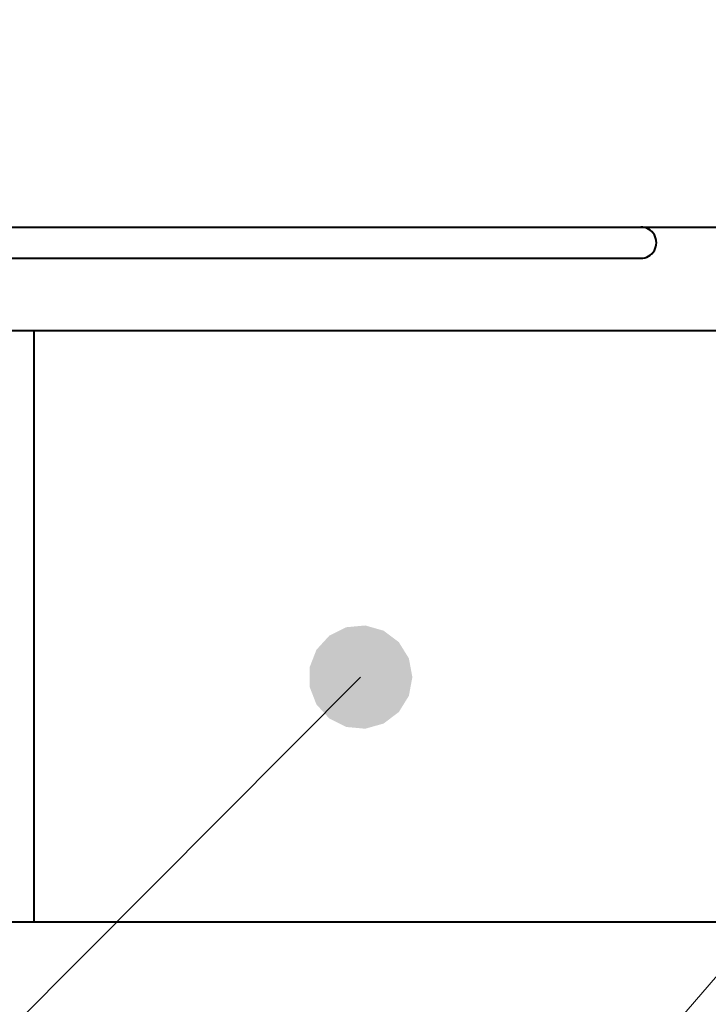
# Model space of a CAD drawing. Extents: x -14 to 595, y -67 to 418.
# Drawn here: x 197 to 204, y 175 to 185 of the extents above; entities that cross this region are included whole.
import ezdxf

# ---------------------------------------------------------------- set-up
doc = ezdxf.new("R2010")
doc.units = 0

msp = doc.modelspace()

# ---------------------------------------------------------------- linework, layer by layer
at = {"color": 7, "lineweight": 13}
for p, q in [((235.941422, 212.610947), (184.781372, 153.427216)), ((200.547791, 178.520874), (184.834793, 162.72757))]:
    msp.add_line(p, q, dxfattribs=at)
at = {"color": 7, "lineweight": 40}
for p, q in [((193.400558, 182.859741), (292.400574, 182.859741)), ((221.100555, 181.859741), (191.400558, 181.859741)), ((191.400558, 176.159729), (221.100555, 176.159744))]:
    msp.add_line(p, q, dxfattribs=at)
at = {"color": 7, "lineweight": 40, "ltscale": 0.2425}
msp.add_line((193.550568, 182.559738), (203.250549, 182.559738), dxfattribs=at)
at = {"color": 7, "lineweight": 40, "ltscale": 0.1425}
msp.add_line((197.400558, 176.159729), (197.400558, 181.859741), dxfattribs=at)
at = {"color": 7, "lineweight": 40}
for centre, radius, start, end in [((241.900558, 210.859741), 65.971576, 180.000009, 316.012089), ((241.900543, 210.859741), 65.171576, 180.000009, 316.012089), ((241.900543, 210.859741), 63.887302, 180.000009, 0.000004), ((241.900558, 210.859741), 63.8, 180.000009, 0.000004), ((241.900558, 210.859741), 63.8, 180.000009, 0.000004), ((203.250549, 182.709732), 0.15, 270.000004, 90.000009)]:
    msp.add_arc(centre, radius, start, end, dxfattribs=at)
at = {"color": 7, "lineweight": 13}
for points in [[(201.047791, 178.520874), (200.410965, 179.001785), (200.122681, 178.784088), (200.246475, 178.919876)], [(201.047791, 178.520874), (200.77066, 178.968445), (200.410965, 179.001785), (200.593933, 179.018738)], [(201.047791, 178.520874), (201.014023, 178.701492), (200.77066, 178.968445), (200.917297, 178.857712)], [(201.047791, 178.520874), (200.122681, 178.784088), (200.056305, 178.429001), (200.056305, 178.612747)], [(201.047791, 178.520874), (200.056305, 178.429001), (200.246475, 178.121857), (200.122681, 178.25766)], [(201.047791, 178.520874), (200.246475, 178.121857), (200.593933, 178.02301), (200.410965, 178.039963)], [(201.047791, 178.520874), (200.593933, 178.02301), (200.917297, 178.184021), (200.77066, 178.073288)], [(201.047791, 178.520874), (200.917297, 178.184021), (201.047791, 178.520874), (201.014023, 178.340256)]]:
    msp.add_solid(points, dxfattribs=at)

doc.saveas('drawing.dxf')
